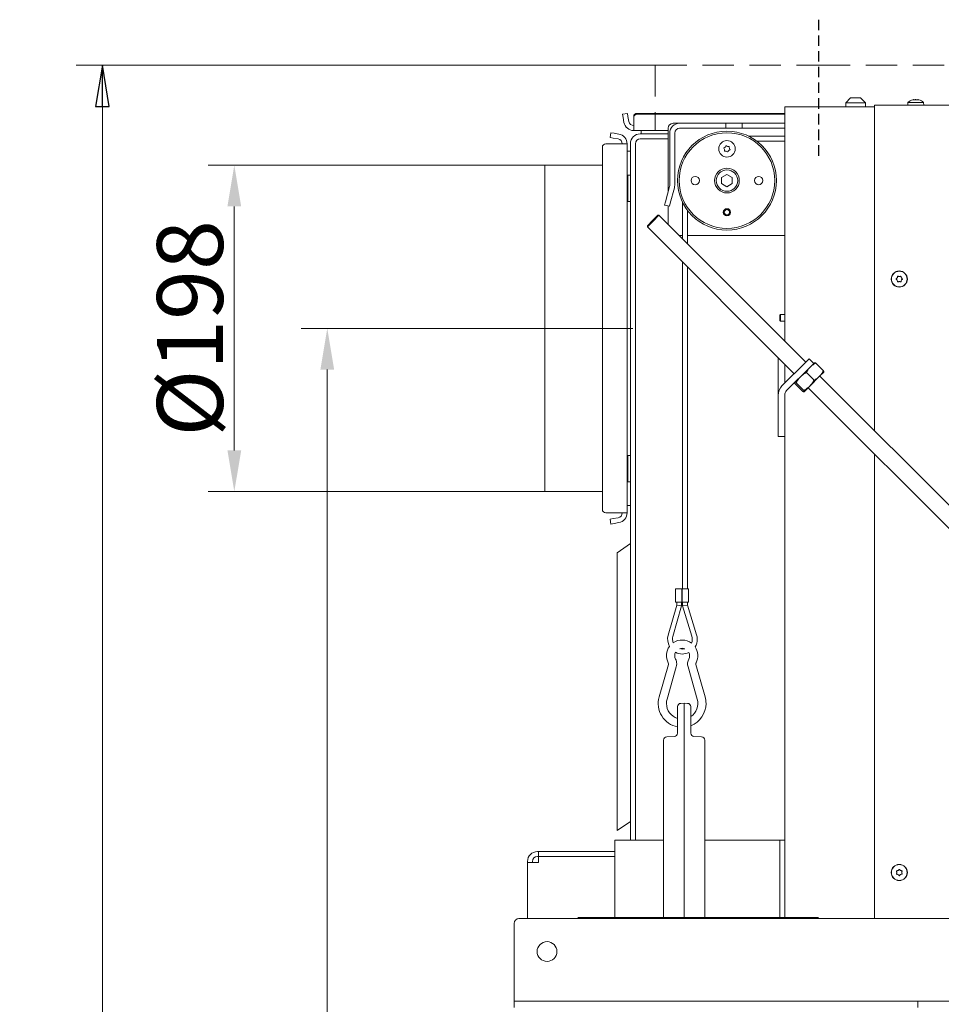
# Model space of a CAD drawing. Extents: x -4434 to -2207, y 1605 to 4275.
# Drawn here: x -3266 to -2707, y 3590 to 4187 of the extents above; entities that cross this region are included whole.
import ezdxf

# ---------------------------------------------------------------- set-up
doc = ezdxf.new("R2010")
doc.units = 0
doc.header["$LTSCALE"] = 5
doc.linetypes.add('CENTERX2', pattern=[20.32, 12.7, -2.54, 2.54, -2.54])
doc.linetypes.add('HIDDEN', pattern=[1.905, 1.27, -0.635])
doc.layers.add('LAYER13', color=30, linetype='Continuous')
doc.layers.add('SLD-0', color=7, linetype='Continuous')
doc.styles.add('STANDARD-BrunnerGroßer Text', font='arial.ttf')
doc.dimstyles.new('STANDARD-Brunner-IIGroßer Text', dxfattribs={"dimscale": 5, "dimtxt": 8, "dimasz": 5, "dimexe": 3.175, "dimexo": 0, "dimgap": 0.762, "dimtad": 1, "dimdec": 0, "dimrnd": 1e-08, "dimtxsty": 'STANDARD-BrunnerGroßer Text', "dimblk": 'Filled-1', "dimcen": 0.09, "dimdle": 10, "dimclrd": 7, "dimclre": 7, "dimclrt": 7, "dimadec": 1, "dimazin": 2, "dimtfac": 0.666667, "dimtdec": 0, "dimtmove": 0, "dimatfit": 3, "dimldrblk": 'Filled-1', "dimfxl": 1, "dimtolj": 1, "dimlwd": 15, "dimlwe": 15, "dimarcsym": 0})

# ---------------------------------------------------------------- blocks, each defined once
blk = doc.blocks.new('*D56')
at = {"layer": 'Defpoints', "color": 0}
for p in [(-2958.02, 3999.7), (-3079.92, 2889.1), (-2726.22, 2889.1)]:
    blk.add_point(p, dxfattribs=at)
at = {"layer": 'SLD-0', "color": 7, "lineweight": 5}
for p, q in [((-2958.02, 3999.7), (-3095.79, 3999.7)), ((-3079.92, 3974.7), (-3079.92, 2914.1)), ((-2726.22, 2889.1), (-3095.79, 2889.1))]:
    blk.add_line(p, q, dxfattribs=at)
at = {"layer": 'SLD-0', "color": 7}
for points in [[(-3084.08, 3974.7), (-3075.75, 3974.7), (-3079.92, 3999.7)], [(-3084.08, 2914.1), (-3075.75, 2914.1), (-3079.92, 2889.1)]]:
    blk.add_solid(points, dxfattribs=at)
at = {"layer": 'SLD-0', "color": 7, "lineweight": 5, "insert": (-3123.89, 3248.08), "char_height": 40, "attachment_point": 2, "rotation": 90, "style": 'STANDARD-BrunnerGroßer Text'}
blk.add_mtext('\\A1;1111', dxfattribs=at)
blk = doc.blocks.new('Filled-1')
at = {"color": 0}
for p, q in [((0, 0), (-1, 0.167)), ((-1, 0.167), (-1, -0.167)), ((-1, 0), (0, 0)), ((-1, -0.167), (0, 0))]:
    blk.add_line(p, q, dxfattribs=at)
at = {"color": 0, "flags": 128}
blk.add_lwpolyline([(-1, -0.167), (0, 0), (-1, 0.167), (-1, -0.167)], dxfattribs=at)
at = {"color": 0}
blk.add_solid([(-1, -0.167), (0, 0), (-1, 0.167), (-1, -0.167)], dxfattribs=at)
blk = doc.blocks.new('*D57')
at = {"layer": 'Defpoints', "color": 0}
for p in [(-3136.3, 4098.7), (-2948.02, 4098.7), (-2948.02, 3900.7)]:
    blk.add_point(p, dxfattribs=at)
at = {"layer": 'SLD-0', "color": 7, "lineweight": 5}
for p, q in [((-2948.02, 4098.7), (-3152.17, 4098.7)), ((-3136.3, 3925.7), (-3136.3, 4073.7)), ((-2948.02, 3900.7), (-3152.17, 3900.7))]:
    blk.add_line(p, q, dxfattribs=at)
at = {"layer": 'SLD-0', "color": 7}
for points in [[(-3140.47, 4073.7), (-3132.13, 4073.7), (-3136.3, 4098.7)], [(-3140.47, 3925.7), (-3132.13, 3925.7), (-3136.3, 3900.7)]]:
    blk.add_solid(points, dxfattribs=at)
at = {"layer": 'SLD-0', "color": 7, "lineweight": 5, "insert": (-3183.19, 3999.7), "char_height": 40, "attachment_point": 2, "rotation": 90, "style": 'STANDARD-BrunnerGroßer Text'}
blk.add_mtext('\\A1;%%c198', dxfattribs=at)
blk = doc.blocks.new('*D73')
at = {"color": 7, "lineweight": 15}
for p, q in [((-2880.94, 4159.33), (-3232.23, 4159.33)), ((-3216.36, 4134.33), (-3216.36, 2760.3)), ((-2958.42, 2735.3), (-3232.23, 2735.3))]:
    blk.add_line(p, q, dxfattribs=at)
at = {"layer": 'Defpoints', "color": 0}
for p in [(-2880.94, 4159.33), (-3216.36, 2735.3), (-2958.42, 2735.3)]:
    blk.add_point(p, dxfattribs=at)
at = {"color": 7, "lineweight": 15, "xscale": 25, "yscale": 25, "zscale": 25}
for p, rotation in [((-3216.36, 4159.33), 90), ((-3216.36, 2735.3), 270)]:
    blk.add_blockref('Filled-1', p, dxfattribs=dict(at, rotation=rotation))
at = {"color": 7, "insert": (-3240.25, 3447.31), "char_height": 40, "attachment_point": 5, "rotation": 90, "style": 'STANDARD-BrunnerGroßer Text'}
blk.add_mtext('\\A1;1424', dxfattribs=at)

msp = doc.modelspace()

# ---------------------------------------------------------------- linework, layer by layer
at = {"linetype": 'HIDDEN'}
msp.add_line((-2781.84, 4186.94), (-2781.84, 4102.22), dxfattribs=at)
at = {"color": 7, "linetype": 'HIDDEN', "lineweight": 0, "ltscale": 3}
for p, q in [((-2880.94, 4159.33), (-2880.94, 4119.7)), ((-2880.94, 4159.33), (-2781.94, 4159.33)), ((-2781.84, 4159.33), (-2682.94, 4159.33))]:
    msp.add_line(p, q, dxfattribs=at)
at = {"color": 7, "linetype": 'HIDDEN', "lineweight": 0}
msp.add_line((-2781.84, 4159.33), (-2781.84, 4159.33), dxfattribs=at)
at = {"color": 7, "linetype": 'Continuous', "lineweight": 5}
for p, q in [((-2762.42, 4139.45), (-2765.42, 4136.45)), ((-2756.42, 4139.45), (-2762.42, 4139.45)), ((-2753.42, 4136.45), (-2756.42, 4139.45)), ((-2802.42, 4134.1), (-2802.42, 3992.02)), ((-2796.42, 4134.1), (-2802.42, 4134.1)), ((-2747.92, 4134.1), (-2796.42, 4134.1)), ((-2765.42, 4136.45), (-2765.42, 4134.1)), ((-2765.42, 4136.45), (-2753.42, 4136.45)), ((-2753.42, 4134.1), (-2753.42, 4136.45)), ((-2747.92, 4133.1), (-2747.92, 4135.1)), ((-2414.92, 4135.1), (-2747.92, 4135.1)), ((-2727.68, 4136.73), (-2727.82, 4135.1)), ((-2718.17, 4136.73), (-2727.68, 4136.73)), ((-2724.28, 4138.43), (-2724.28, 4138.43)), ((-2723.06, 4138.43), (-2723.06, 4138.43)), ((-2722.79, 4138.43), (-2722.79, 4138.43)), ((-2721.7, 4138.43), (-2721.7, 4138.43)), ((-2718.02, 4135.1), (-2718.17, 4136.73)), ((-2747.92, 4133.1), (-2747.92, 3937.52)), ((-2866.17, 4124.1), (-2870.17, 4124.1)), ((-2838.17, 4124.1), (-2866.17, 4124.1)), ((-2838.17, 4121.1), (-2838.17, 4124.1)), ((-2838.17, 4124.1), (-2828.17, 4124.1)), ((-2828.17, 4121.1), (-2828.17, 4124.1)), ((-2802.42, 4124.1), (-2828.17, 4124.1)), ((-2908.39, 4115.45), (-2907.87, 4118.4)), ((-2906.42, 4115.1), (-2908.39, 4115.45)), ((-2907.87, 4118.4), (-2905.9, 4118.06)), ((-2902.98, 4117.54), (-2905.9, 4118.06)), ((-2890.02, 4117.7), (-2873.17, 4117.7)), ((-2873.17, 4121.1), (-2873.17, 4082.36)), ((-2872.17, 4118.1), (-2872.17, 4086.49)), ((-2869.17, 4118.1), (-2869.17, 4086.49)), ((-2838.17, 4121.1), (-2866.17, 4121.1)), ((-2838.17, 4121.1), (-2828.17, 4121.1)), ((-2802.42, 4121.1), (-2828.17, 4121.1)), ((-2802.42, 4116.35), (-2824.39, 4116.35)), ((-2913.02, 4109.63), (-2913.02, 3889.76)), ((-2904.02, 4111.63), (-2911.02, 4111.63)), ((-2903.5, 4114.59), (-2906.42, 4115.1)), ((-2904.02, 4111.63), (-2898.02, 4111.63)), ((-2898.02, 4111.63), (-2898.02, 3887.76)), ((-2896.02, 3689.3), (-2896.02, 4111.7)), ((-2893.02, 3689.3), (-2893.02, 4111.7)), ((-2890.02, 4114.7), (-2873.17, 4114.7)), ((-2819.46, 4113.35), (-2802.42, 4113.35)), ((-2896.02, 4107.2), (-2898.02, 4107.2)), ((-2948.02, 4098.7), (-2913.02, 4098.7)), ((-2948.02, 3900.7), (-2948.02, 4098.7)), ((-2948.02, 4098.7), (-2913.02, 4098.7)), ((-2896.02, 4092.58), (-2897.52, 4092.58)), ((-2897.52, 4091.51), (-2897.52, 4092.58)), ((-2897.52, 4076.58), (-2897.52, 4091.51)), ((-2837.46, 4093.1), (-2840.71, 4091.22)), ((-2834.21, 4091.22), (-2837.46, 4093.1)), ((-2897.52, 4088.1), (-2898.02, 4088.1)), ((-2872.28, 4085.71), (-2874.76, 4076.44)), ((-2840.71, 4091.22), (-2840.71, 4087.47)), ((-2840.71, 4087.47), (-2837.46, 4085.59)), ((-2837.46, 4085.59), (-2834.21, 4087.47)), ((-2834.21, 4087.47), (-2834.21, 4091.22)), ((-2898.02, 4081.3), (-2897.52, 4081.3)), ((-2869.38, 4084.94), (-2871.86, 4075.66)), ((-2897.52, 4076.58), (-2896.02, 4076.58)), ((-2875.28, 4074.5), (-2874.76, 4076.44)), ((-2872.38, 4073.73), (-2875.28, 4074.5)), ((-2873.17, 4073.94), (-2873.17, 4062.77)), ((-2871.86, 4075.66), (-2872.38, 4073.73)), ((-2864.46, 4076.27), (-2864.46, 4054.06)), ((-2882.58, 4065.1), (-2879.4, 4068.28)), ((-2878.69, 4068.28), (-2882.23, 4064.75)), ((-2878.69, 4068.28), (-2879.4, 4068.28)), ((-2789.62, 3979.21), (-2878.69, 4068.28)), ((-2861.46, 4051.06), (-2861.46, 4071.35)), ((-2885.76, 4061.92), (-2882.58, 4065.1)), ((-2882.23, 4064.75), (-2885.76, 4061.21)), ((-2885.76, 4061.92), (-2885.76, 4061.21)), ((-2885.76, 4061.21), (-2796.69, 3972.14)), ((-2864.46, 4056.1), (-2866.5, 4056.1)), ((-2802.42, 4056.1), (-2861.46, 4056.1)), ((-2864.46, 4039.91), (-2864.46, 3841.64)), ((-2861.46, 3841.64), (-2861.46, 4036.91)), ((-2734.23, 4028.85), (-2734.23, 4028.85)), ((-2734.22, 4030.35), (-2734.22, 4030.35)), ((-2732.93, 4028.1), (-2732.93, 4028.1)), ((-2732.92, 4031.1), (-2732.91, 4031.1)), ((-2731.63, 4028.84), (-2731.63, 4028.84)), ((-2731.62, 4030.34), (-2731.62, 4030.34)), ((-2804.92, 4008.2), (-2805.42, 4007.7)), ((-2802.42, 4008.2), (-2804.92, 4008.2)), ((-2804.92, 4006.1), (-2804.92, 4008.2)), ((-2805.42, 4006.1), (-2805.42, 4007.7)), ((-2805.42, 4004.5), (-2805.42, 4006.1)), ((-2805.42, 4004.5), (-2804.92, 4004)), ((-2804.92, 4004), (-2804.92, 4006.1)), ((-2804.92, 4004), (-2802.42, 4004)), ((-2806.42, 3981.87), (-2806.42, 3959.1)), ((-2804.08, 3964.75), (-2789.7, 3979.14)), ((-2787.57, 3981.26), (-2789.7, 3979.14)), ((-2784.75, 3978.43), (-2787.57, 3981.26)), ((-2786.87, 3976.31), (-2784.75, 3978.43)), ((-2784.75, 3978.43), (-2784.32, 3978.85)), ((-2783.51, 3978.59), (-2778.93, 3974)), ((-2802.42, 3977.87), (-2802.42, 3966.41)), ((-2801.25, 3961.92), (-2786.87, 3976.31)), ((-2789.22, 3972.88), (-2784.64, 3968.3)), ((-2781.25, 3970.61), (-2778.67, 3973.2)), ((-2796.06, 3966.04), (-2791.48, 3961.45)), ((-2795.49, 3966.61), (-2790.91, 3962.02)), ((-2781.25, 3970.61), (-2787.24, 3964.62)), ((-2468.92, 3658.52), (-2781.13, 3970.73)), ((-2787.24, 3964.62), (-2790.66, 3961.2)), ((-2788.21, 3963.66), (-2475.99, 3651.44)), ((-2806.42, 3959.1), (-2806.42, 3937.1)), ((-2802.42, 3959.1), (-2802.42, 3937.1)), ((-2806.42, 3937.1), (-2806.42, 3934.1)), ((-2802.42, 3934.1), (-2802.42, 3937.1)), ((-2802.42, 3934.1), (-2806.42, 3934.1)), ((-2802.42, 3934.1), (-2802.42, 3642.3)), ((-2896.02, 3922.58), (-2897.52, 3922.58)), ((-2897.52, 3921.51), (-2897.52, 3922.58)), ((-2897.52, 3906.58), (-2897.52, 3921.51)), ((-2747.92, 3923.37), (-2747.92, 3641.65)), ((-2897.52, 3918.1), (-2898.02, 3918.1)), ((-2898.02, 3911.3), (-2897.52, 3911.3)), ((-2897.52, 3906.58), (-2896.02, 3906.58)), ((-2948.02, 3900.7), (-2913.02, 3900.7)), ((-2898.02, 3892.2), (-2896.02, 3892.2)), ((-2911.02, 3887.76), (-2904.02, 3887.76)), ((-2908.39, 3883.94), (-2906.42, 3884.29)), ((-2907.87, 3880.99), (-2908.39, 3883.94)), ((-2906.42, 3884.29), (-2903.5, 3884.81)), ((-2898.02, 3887.76), (-2904.02, 3887.76)), ((-2905.9, 3881.34), (-2907.87, 3880.99)), ((-2905.9, 3881.34), (-2902.98, 3881.85)), ((-2896.02, 3869.22), (-2904.03, 3863.62)), ((-2904.03, 3862.19), (-2904.03, 3863.62)), ((-2904.03, 3782.77), (-2904.03, 3862.19)), ((-2868.61, 3841.64), (-2868.61, 3833.64)), ((-2868.61, 3841.64), (-2864.79, 3841.64)), ((-2864.79, 3833.64), (-2864.79, 3841.64)), ((-2864.79, 3841.64), (-2864.64, 3841.64)), ((-2864.64, 3833.64), (-2864.64, 3841.64)), ((-2864.64, 3841.64), (-2860.81, 3841.64)), ((-2860.81, 3833.64), (-2860.81, 3841.64)), ((-2867.96, 3831.85), (-2873.12, 3813.59)), ((-2870.24, 3812.78), (-2864.96, 3831.44)), ((-2868.61, 3833.64), (-2864.79, 3833.64)), ((-2867.96, 3833.64), (-2867.96, 3831.85)), ((-2867.96, 3831.85), (-2864.96, 3831.44)), ((-2864.96, 3831.44), (-2864.96, 3833.64)), ((-2864.79, 3833.64), (-2864.64, 3833.64)), ((-2864.64, 3833.64), (-2860.81, 3833.64)), ((-2864.46, 3833.64), (-2864.46, 3831.42)), ((-2861.46, 3831.87), (-2864.46, 3831.42)), ((-2864.46, 3831.42), (-2858.73, 3812.92)), ((-2861.46, 3831.87), (-2861.46, 3833.64)), ((-2855.87, 3813.81), (-2861.46, 3831.87)), ((-2872.99, 3795.73), (-2878.58, 3776.12)), ((-2873.77, 3774.75), (-2868.18, 3794.36)), ((-2861.09, 3794.36), (-2855.5, 3774.75)), ((-2850.69, 3776.12), (-2856.28, 3795.73)), ((-2904.03, 3775.86), (-2904.03, 3782.77)), ((-2904.03, 3696.45), (-2904.03, 3775.86)), ((-2867.42, 3762.3), (-2867.42, 3770.22)), ((-2865.49, 3772.22), (-2863.42, 3772.3)), ((-2863.42, 3772.3), (-2863.42, 3762.3)), ((-2863.42, 3772.3), (-2861.35, 3772.22)), ((-2859.42, 3770.22), (-2859.42, 3762.3)), ((-2867.42, 3754.09), (-2867.42, 3762.3)), ((-2863.42, 3642.3), (-2863.42, 3762.3)), ((-2859.42, 3762.3), (-2859.42, 3754.09)), ((-2873.99, 3751.93), (-2869.35, 3752.09)), ((-2857.49, 3752.09), (-2852.85, 3751.93)), ((-2875.92, 3642.3), (-2875.92, 3749.93)), ((-2850.92, 3749.93), (-2850.92, 3642.3)), ((-2904.03, 3695.02), (-2896.02, 3700.63)), ((-2904.03, 3695.02), (-2904.03, 3696.45)), ((-2905.42, 3689.3), (-2905.42, 3642.3)), ((-2905.42, 3689.3), (-2899.42, 3689.3)), ((-2899.42, 3689.3), (-2875.92, 3689.3)), ((-2850.92, 3689.3), (-2808.42, 3689.3)), ((-2808.42, 3689.3), (-2805.42, 3689.3)), ((-2802.42, 3689.3), (-2805.42, 3689.3)), ((-2805.42, 3689.3), (-2805.42, 3642.3)), ((-2951.82, 3682.3), (-2952.42, 3682.3)), ((-2951.82, 3679.3), (-2951.82, 3682.3)), ((-2951.82, 3682.3), (-2905.42, 3682.3)), ((-2958.42, 3675.7), (-2958.42, 3676.3)), ((-2958.42, 3641.65), (-2958.42, 3675.7)), ((-2952.42, 3675.7), (-2958.42, 3675.7)), ((-2955.42, 3675.7), (-2955.42, 3676.3)), ((-2951.82, 3679.3), (-2952.42, 3679.3)), ((-2952.42, 3675.7), (-2951.82, 3675.7)), ((-2905.42, 3679.3), (-2951.82, 3679.3)), ((-2951.82, 3679.29), (-2951.82, 3675.7)), ((-2905.42, 3679.29), (-2951.82, 3679.29)), ((-2734.42, 3669.57), (-2734.42, 3669.57)), ((-2733.7, 3670.88), (-2733.7, 3670.88)), ((-2733.65, 3668.28), (-2733.65, 3668.28)), ((-2732.2, 3670.91), (-2732.2, 3670.91)), ((-2732.15, 3668.31), (-2732.15, 3668.31)), ((-2731.42, 3669.63), (-2731.42, 3669.63)), ((-2927.42, 3642.3), (-2928.07, 3641.65)), ((-2919.42, 3642.3), (-2927.42, 3642.3)), ((-2918.42, 3642.3), (-2919.42, 3642.3)), ((-2918.42, 3641.65), (-2918.42, 3642.3)), ((-2916.42, 3642.3), (-2918.42, 3642.3)), ((-2782.42, 3642.3), (-2916.42, 3642.3)), ((-2781.77, 3641.65), (-2782.42, 3642.3))]:
    msp.add_line(p, q, dxfattribs=at)
at = {"color": 7, "linetype": 'Continuous', "lineweight": 0}
for p, q in [((-2802.42, 4134.1), (-2802.42, 3991.87)), ((-2796.42, 4134.1), (-2802.42, 4134.1)), ((-2747.92, 4134.1), (-2796.42, 4134.1)), ((-2900.8, 4129.61), (-2897.85, 4130.13)), ((-2900.8, 4129.61), (-2897.85, 4130.13)), ((-2900.46, 4127.64), (-2900.8, 4129.61)), ((-2900.46, 4127.64), (-2900.8, 4129.61)), ((-2899.93, 4124.66), (-2900.46, 4127.64)), ((-2899.93, 4124.66), (-2900.46, 4127.64)), ((-2897.85, 4130.13), (-2897.5, 4128.16)), ((-2897.85, 4130.13), (-2897.5, 4128.16)), ((-2896.98, 4125.18), (-2897.5, 4128.16)), ((-2896.98, 4125.18), (-2897.5, 4128.16)), ((-2894.02, 4127.64), (-2894.02, 4128.16)), ((-2894.02, 4127.64), (-2894.02, 4124.66)), ((-2802.42, 4130.13), (-2892.02, 4130.13)), ((-2802.42, 4129.61), (-2892.02, 4129.61)), ((-2894.02, 4119.7), (-2894.02, 4124.66)), ((-2894.02, 4119.7), (-2894.02, 4124.66)), ((-2866.17, 4124.1), (-2870.17, 4124.1)), ((-2838.17, 4124.1), (-2866.17, 4124.1)), ((-2838.17, 4121.1), (-2838.17, 4124.1)), ((-2838.17, 4124.1), (-2828.17, 4124.1)), ((-2828.17, 4121.1), (-2828.17, 4124.1)), ((-2802.42, 4124.1), (-2828.17, 4124.1)), ((-2894.02, 4119.7), (-2873.17, 4119.7)), ((-2889.52, 4119.7), (-2889.52, 4117.7)), ((-2873.17, 4121.1), (-2873.17, 4082.36)), ((-2872.17, 4118.1), (-2872.17, 4086.49)), ((-2869.17, 4118.1), (-2869.17, 4086.49)), ((-2838.17, 4121.1), (-2866.17, 4121.1)), ((-2838.17, 4121.1), (-2828.17, 4121.1)), ((-2802.42, 4121.1), (-2828.17, 4121.1))]:
    msp.add_line(p, q, dxfattribs=at)
at = {"color": 7, "linetype": 'Continuous', "lineweight": 5, "flags": 128}
msp.add_lwpolyline([(-2870.05, 3808.95), (-2870.28, 3809.69), (-2870.46, 3811.15)], dxfattribs=at)
at = {"color": 7, "linetype": 'Continuous', "lineweight": 5}
for centre, radius in [((-2837.46, 4089.35), 30), ((-2837.46, 4089.35), 29), ((-2837.46, 4108.6), 5), ((-2856.71, 4089.35), 2.55), ((-2837.46, 4089.35), 7.5), ((-2837.46, 4089.35), 6.5), ((-2818.21, 4089.35), 2.55), ((-2837.46, 4070.1), 2.2), ((-2837.46, 4070.1), 2.1), ((-2837.46, 4070.1), 1.6), ((-2732.92, 4029.6), 4.9), ((-2732.92, 4029.6), 4.76), ((-2732.92, 3669.6), 4.9), ((-2732.92, 3669.6), 4.76)]:
    msp.add_circle(centre, radius, dxfattribs=at)
at = {"color": 7, "linetype": 'Continuous', "lineweight": 0}
for radius in [30, 29]:
    msp.add_circle((-2837.46, 4089.35), radius, dxfattribs=at)
at = {"color": 7, "linetype": 'Continuous', "lineweight": 5}
for centre, radius, start, end in [((-2722.92, 4131.6), 7, 105.36597, 132.80935), ((-2722.92, 4131.6), 7, 47.19065, 74.66774), ((-2870.17, 4121.1), 3, 90, 180), ((-2866.17, 4118.1), 6, 90, 180), ((-2904.02, 4111.63), 6, 0, 80), ((-2890.02, 4111.7), 6, 90, 180), ((-2866.17, 4118.1), 3, 90, 180), ((-2911.02, 4109.63), 2, 90, 180), ((-2904.02, 4111.63), 3, 0, 80), ((-2890.02, 4111.7), 3, 90, 180), ((-2839.77, 4110.95), 1.8, 288.88157, 314.46819), ((-2839.77, 4110.95), 1.8, 314.45833, 340.04495), ((-2837.89, 4110.27), 0.2, 48.88157, 160.04495), ((-2836.58, 4111.78), 1.8, 228.88157, 254.47043), ((-2836.58, 4111.78), 1.8, 254.46057, 280.04495), ((-2836.23, 4109.81), 0.2, 348.88157, 100.04495), ((-2834.27, 4109.42), 1.8, 168.88157, 194.47043), ((-2839.13, 4109.06), 0.2, 108.88157, 220.04495), ((-2840.66, 4107.77), 1.8, 14.46057, 40.04495), ((-2840.66, 4107.77), 1.8, 348.88157, 14.47043), ((-2838.7, 4107.39), 0.2, 168.88157, 280.04495), ((-2838.35, 4105.42), 1.8, 74.46057, 100.04495), ((-2838.35, 4105.42), 1.8, 48.88157, 74.47043), ((-2837.03, 4106.92), 0.2, 228.88157, 340.04495), ((-2835.15, 4106.24), 1.8, 134.46057, 160.04495), ((-2835.15, 4106.24), 1.8, 108.88157, 134.47043), ((-2834.27, 4109.42), 1.8, 194.46057, 220.04495), ((-2835.8, 4108.13), 0.2, 288.88157, 40.04495), ((-2875.17, 4086.49), 3, 345, 0), ((-2875.17, 4086.49), 6, 345, 0), ((-2798.42, 3959.1), 8, 135, 180), ((-2798.42, 3959.1), 4, 135, 180), ((-2911.02, 3889.76), 2, 180, 270), ((-2904.02, 3887.76), 3, 280, 0), ((-2904.02, 3887.76), 6, 280, 0), ((-2864.46, 3811.15), 9, 164.21689, 209.29714), ((-2864.46, 3811.15), 6, 164.21689, 180), ((-2864.46, 3811.15), 6, 336.56871, 17.21689), ((-2864.46, 3811.15), 9, 328.71734, 0), ((-2864.46, 3811.15), 9, 0, 17.21689), ((-2864.64, 3801.14), 9.5, 143.8961, 207.03569), ((-2864.64, 3801.14), 9.5, 53.29168, 124.72281), ((-2864.64, 3801.14), 4.5, 68.48783, 109.52666), ((-2864.46, 3811.15), 6, 253.76542, 284.24907), ((-2864.64, 3801.14), 9.5, 332.96431, 34.11838), ((-2864.64, 3801.14), 4.5, 153.11211, 207.03569), ((-2864.46, 3811.15), 9, 242.27655, 295.73793), ((-2874.43, 3796.14), 6.5, 0, 27.03569), ((-2854.84, 3796.14), 6.5, 152.96431, 195.90527), ((-2864.64, 3801.14), 4.5, 332.96431, 24.90238), ((-2874.43, 3796.14), 1.5, 344.09473, 27.03569), ((-2874.43, 3796.14), 6.5, 344.09473, 0), ((-2854.84, 3796.14), 1.5, 152.96431, 180), ((-2854.84, 3796.14), 1.5, 180, 195.90527), ((-2864.64, 3772.14), 14.5, 164.09473, 258.91968), ((-2864.64, 3772.14), 14.5, 0, 15.90527), ((-2864.64, 3772.14), 9.5, 164.09473, 180), ((-2864.64, 3772.14), 9.5, 180, 252.94229), ((-2865.42, 3770.22), 2, 92, 180), ((-2861.42, 3770.22), 2, 0, 88), ((-2864.64, 3772.14), 9.5, 303.28271, 15.90527), ((-2864.64, 3772.14), 14.5, 291.07191, 0), ((-2873.92, 3749.93), 2, 92, 180), ((-2869.42, 3754.09), 2, 272, 0), ((-2857.42, 3754.09), 2, 180, 268), ((-2852.92, 3749.93), 2, 0, 88), ((-2952.42, 3676.3), 6, 90, 180), ((-2952.42, 3676.3), 3, 90, 180)]:
    msp.add_arc(centre, radius, start, end, dxfattribs=at)
at = {"color": 7, "linetype": 'Continuous', "lineweight": 0}
for centre, radius, start, end in [((-2892.04, 4128.14), 1.98, 89.56481, 179.55809), ((-2892.04, 4127.62), 1.98, 89.56481, 179.55809), ((-2894.02, 4125.7), 6, 190, 270), ((-2894.02, 4125.7), 6, 190, 270), ((-2894.02, 4125.7), 3, 190, 270), ((-2894.02, 4125.7), 3, 190, 270), ((-2870.17, 4121.1), 3, 90, 180), ((-2866.17, 4118.1), 6, 90, 180), ((-2866.17, 4118.1), 3, 90, 180)]:
    msp.add_arc(centre, radius, start, end, dxfattribs=at)
at = {"color": 7, "linetype": 'Continuous', "lineweight": 5}
for points, knots in [([(-2724.28, 4138.43), (-2724.38, 4138.43), (-2724.51, 4138.42), (-2724.71, 4138.36), (-2724.77, 4138.35)], [0, 0, 0, 0, 0.687831, 1, 1, 1, 1]), ([(-2724.12, 4138.35), (-2724.13, 4138.38), (-2724.15, 4138.43), (-2724.25, 4138.43), (-2724.28, 4138.43)], [0, 0, 0, 0, 0.687999, 1, 1, 1, 1]), ([(-2723.85, 4138.35), (-2723.87, 4138.34), (-2723.91, 4138.33), (-2723.98, 4138.33), (-2724.04, 4138.32), (-2724.08, 4138.33), (-2724.11, 4138.34), (-2724.11, 4138.34), (-2724.12, 4138.35)], [0, 0, 0, 0, 0.173602, 0.347939, 0.518483, 0.685896, 0.853576, 1, 1, 1, 1]), ([(-2723.06, 4138.43), (-2723.24, 4138.43), (-2723.52, 4138.42), (-2723.77, 4138.36), (-2723.85, 4138.35)], [0, 0, 0, 0, 0.687868, 1, 1, 1, 1]), ([(-2722.3, 4138.35), (-2722.46, 4138.38), (-2722.7, 4138.43), (-2722.97, 4138.43), (-2723.06, 4138.43)], [0, 0, 0, 0, 0.687973, 1, 1, 1, 1]), ([(-2722, 4138.35), (-2722, 4138.34), (-2722.02, 4138.33), (-2722.06, 4138.33), (-2722.12, 4138.32), (-2722.18, 4138.33), (-2722.24, 4138.34), (-2722.28, 4138.34), (-2722.3, 4138.35)], [0, 0, 0, 0, 0.173655, 0.347991, 0.518533, 0.685946, 0.853626, 1, 1, 1, 1]), ([(-2721.7, 4138.43), (-2721.79, 4138.43), (-2721.93, 4138.42), (-2721.98, 4138.36), (-2722, 4138.35)], [0, 0, 0, 0, 0.687829, 1, 1, 1, 1]), ([(-2721.1, 4138.35), (-2721.26, 4138.38), (-2721.48, 4138.43), (-2721.64, 4138.43), (-2721.7, 4138.43)], [0, 0, 0, 0, 0.687947, 1, 1, 1, 1]), ([(-2721.08, 4138.35), (-2721.06, 4138.34), (-2721.03, 4138.33), (-2721, 4138.33), (-2721, 4138.32), (-2721.02, 4138.33), (-2721.06, 4138.34), (-2721.09, 4138.34), (-2721.1, 4138.35)], [0, 0, 0, 0, 0.173551, 0.347889, 0.518434, 0.685848, 0.853527, 1, 1, 1, 1]), ([(-2734.76, 4029.44), (-2734.78, 4029.46), (-2734.82, 4029.48), (-2734.85, 4029.55), (-2734.85, 4029.61), (-2734.84, 4029.68), (-2734.81, 4029.73), (-2734.78, 4029.76), (-2734.76, 4029.77)], [0, 0, 0, 0, 0.173551, 0.347889, 0.518434, 0.685848, 0.853527, 1, 1, 1, 1]), ([(-2734.76, 4029.77), (-2734.62, 4029.89), (-2734.41, 4030.05), (-2734.26, 4030.28), (-2734.22, 4030.35)], [0, 0, 0, 0, 0.687947, 1, 1, 1, 1]), ([(-2734.23, 4028.85), (-2734.33, 4029.01), (-2734.49, 4029.23), (-2734.7, 4029.39), (-2734.76, 4029.44)], [0, 0, 0, 0, 0.6878305, 1, 1, 1, 1]), ([(-2733.99, 4028.09), (-2734.02, 4028.27), (-2734.06, 4028.54), (-2734.19, 4028.78), (-2734.23, 4028.85)], [0, 0, 0, 0, 0.687999, 1, 1, 1, 1]), ([(-2734.22, 4030.35), (-2734.14, 4030.52), (-2734.02, 4030.77), (-2733.99, 4031.03), (-2733.98, 4031.11)], [0, 0, 0, 0, 0.687829, 1, 1, 1, 1]), ([(-2733.71, 4027.92), (-2733.73, 4027.92), (-2733.77, 4027.9), (-2733.84, 4027.91), (-2733.9, 4027.93), (-2733.95, 4027.98), (-2733.99, 4028.03), (-2733.99, 4028.07), (-2733.99, 4028.09)], [0, 0, 0, 0, 0.173602, 0.347939, 0.518483, 0.685896, 0.853576, 1, 1, 1, 1]), ([(-2733.98, 4031.11), (-2733.97, 4031.13), (-2733.97, 4031.18), (-2733.93, 4031.24), (-2733.87, 4031.28), (-2733.81, 4031.3), (-2733.75, 4031.3), (-2733.71, 4031.28), (-2733.69, 4031.28)], [0, 0, 0, 0, 0.173655, 0.347991, 0.518533, 0.685946, 0.853626, 1, 1, 1, 1]), ([(-2732.93, 4028.1), (-2733.12, 4028.08), (-2733.39, 4028.06), (-2733.63, 4027.96), (-2733.71, 4027.92)], [0, 0, 0, 0, 0.6878685, 1, 1, 1, 1]), ([(-2733.69, 4031.28), (-2733.52, 4031.21), (-2733.27, 4031.11), (-2733, 4031.1), (-2732.92, 4031.1)], [0, 0, 0, 0, 0.6879732, 1, 1, 1, 1]), ([(-2732.15, 4027.92), (-2732.33, 4027.98), (-2732.58, 4028.08), (-2732.85, 4028.09), (-2732.93, 4028.1)], [0, 0, 0, 0, 0.6879732, 1, 1, 1, 1]), ([(-2732.91, 4031.1), (-2732.73, 4031.11), (-2732.46, 4031.13), (-2732.21, 4031.24), (-2732.14, 4031.27)], [0, 0, 0, 0, 0.6878685, 1, 1, 1, 1]), ([(-2731.87, 4028.08), (-2731.87, 4028.06), (-2731.88, 4028.01), (-2731.92, 4027.96), (-2731.97, 4027.91), (-2732.04, 4027.89), (-2732.1, 4027.89), (-2732.14, 4027.91), (-2732.15, 4027.92)], [0, 0, 0, 0, 0.173655, 0.347991, 0.518533, 0.685946, 0.853626, 1, 1, 1, 1]), ([(-2732.14, 4031.27), (-2732.12, 4031.28), (-2732.07, 4031.29), (-2732, 4031.29), (-2731.94, 4031.26), (-2731.89, 4031.22), (-2731.86, 4031.16), (-2731.85, 4031.12), (-2731.85, 4031.1)], [0, 0, 0, 0, 0.173602, 0.347939, 0.518483, 0.685896, 0.853576, 1, 1, 1, 1]), ([(-2731.63, 4028.84), (-2731.71, 4028.67), (-2731.83, 4028.42), (-2731.86, 4028.16), (-2731.87, 4028.08)], [0, 0, 0, 0, 0.687829, 1, 1, 1, 1]), ([(-2731.85, 4031.1), (-2731.82, 4030.92), (-2731.78, 4030.65), (-2731.66, 4030.41), (-2731.62, 4030.34)], [0, 0, 0, 0, 0.6879986, 1, 1, 1, 1]), ([(-2731.08, 4029.42), (-2731.23, 4029.31), (-2731.44, 4029.14), (-2731.58, 4028.91), (-2731.63, 4028.84)], [0, 0, 0, 0, 0.6879474, 1, 1, 1, 1]), ([(-2731.62, 4030.34), (-2731.51, 4030.18), (-2731.36, 4029.96), (-2731.15, 4029.8), (-2731.08, 4029.75)], [0, 0, 0, 0, 0.6878305, 1, 1, 1, 1]), ([(-2731.08, 4029.75), (-2731.06, 4029.74), (-2731.03, 4029.71), (-2731, 4029.65), (-2730.99, 4029.58), (-2731.01, 4029.51), (-2731.04, 4029.46), (-2731.07, 4029.43), (-2731.08, 4029.42)], [0, 0, 0, 0, 0.1735505, 0.347889, 0.5184341, 0.6858476, 0.8535271, 1, 1, 1, 1]), ([(-2786.9, 3976.27), (-2786.84, 3976.34), (-2786.32, 3976.85), (-2785.24, 3977.69), (-2784.09, 3978.29), (-2783.51, 3978.59)], [0, 0, 0, 0, 0.070088, 0.530783, 1, 1, 1, 1]), ([(-2783.51, 3978.59), (-2783.71, 3978.69), (-2784.11, 3978.9), (-2784.26, 3978.86), (-2784.34, 3978.84)], [0, 0, 0, 0, 0.495458, 1, 1, 1, 1]), ([(-2792.89, 3970.28), (-2792.04, 3971.01), (-2790.9, 3972), (-2789.56, 3972.7), (-2789.22, 3972.88)], [0, 0, 0, 0, 0.747436, 1, 1, 1, 1]), ([(-2789.22, 3972.88), (-2788.91, 3973.5), (-2788.27, 3974.73), (-2787.36, 3975.76), (-2786.9, 3976.27)], [0, 0, 0, 0, 0.495458, 1, 1, 1, 1]), ([(-2778.93, 3974), (-2779.24, 3973.39), (-2779.88, 3972.15), (-2780.79, 3971.13), (-2781.25, 3970.61)], [0, 0, 0, 0, 0.495458, 1, 1, 1, 1]), ([(-2778.68, 3973.18), (-2778.67, 3973.19), (-2778.63, 3973.25), (-2778.65, 3973.46), (-2778.84, 3973.82), (-2778.93, 3974)], [0, 0, 0, 0, 0.070088, 0.530783, 1, 1, 1, 1]), ([(-2796.06, 3966.04), (-2796.17, 3966.23), (-2796.38, 3966.63), (-2796.34, 3966.78), (-2796.32, 3966.86)], [0, 0, 0, 0, 0.495458, 1, 1, 1, 1]), ([(-2796.32, 3966.86), (-2796.31, 3966.87), (-2796.25, 3966.91), (-2796.04, 3966.89), (-2795.68, 3966.7), (-2795.49, 3966.61)], [0, 0, 0, 0, 0.070088, 0.530783, 1, 1, 1, 1]), ([(-2795.49, 3966.61), (-2794.95, 3967.58), (-2794.2, 3968.9), (-2793.17, 3969.99), (-2792.89, 3970.28)], [0, 0, 0, 0, 0.735329, 1, 1, 1, 1]), ([(-2784.64, 3968.3), (-2784.82, 3967.96), (-2785.52, 3966.62), (-2786.5, 3965.48), (-2787.24, 3964.62)], [0, 0, 0, 0, 0.252564, 1, 1, 1, 1]), ([(-2781.25, 3970.61), (-2781.32, 3970.55), (-2781.83, 3970.04), (-2782.92, 3969.19), (-2784.06, 3968.6), (-2784.64, 3968.3)], [0, 0, 0, 0, 0.070088, 0.530783, 1, 1, 1, 1]), ([(-2790.66, 3961.2), (-2790.67, 3961.2), (-2790.72, 3961.15), (-2790.94, 3961.17), (-2791.3, 3961.36), (-2791.48, 3961.45)], [0, 0, 0, 0, 0.070088, 0.530783, 1, 1, 1, 1]), ([(-2787.24, 3964.62), (-2787.53, 3964.35), (-2788.62, 3963.32), (-2789.94, 3962.57), (-2790.91, 3962.02)], [0, 0, 0, 0, 0.264671, 1, 1, 1, 1]), ([(-2790.91, 3962.02), (-2790.81, 3961.83), (-2790.6, 3961.43), (-2790.64, 3961.28), (-2790.66, 3961.2)], [0, 0, 0, 0, 0.495458, 1, 1, 1, 1]), ([(-2734.61, 3670.34), (-2734.62, 3670.36), (-2734.64, 3670.4), (-2734.64, 3670.47), (-2734.61, 3670.53), (-2734.57, 3670.58), (-2734.51, 3670.62), (-2734.47, 3670.62), (-2734.46, 3670.63)], [0, 0, 0, 0, 0.173602, 0.347939, 0.518483, 0.685896, 0.853576, 1, 1, 1, 1]), ([(-2734.42, 3669.57), (-2734.44, 3669.75), (-2734.47, 3670.02), (-2734.58, 3670.26), (-2734.61, 3670.34)], [0, 0, 0, 0, 0.687868, 1, 1, 1, 1]), ([(-2734.41, 3668.5), (-2734.43, 3668.51), (-2734.48, 3668.51), (-2734.54, 3668.55), (-2734.58, 3668.6), (-2734.6, 3668.67), (-2734.6, 3668.73), (-2734.59, 3668.77), (-2734.58, 3668.78)], [0, 0, 0, 0, 0.173655, 0.347991, 0.518533, 0.685946, 0.853626, 1, 1, 1, 1]), ([(-2734.58, 3668.78), (-2734.52, 3668.96), (-2734.43, 3669.21), (-2734.42, 3669.48), (-2734.42, 3669.57)], [0, 0, 0, 0, 0.6879732, 1, 1, 1, 1]), ([(-2734.46, 3670.63), (-2734.27, 3670.66), (-2734.01, 3670.71), (-2733.77, 3670.84), (-2733.7, 3670.88)], [0, 0, 0, 0, 0.687999, 1, 1, 1, 1]), ([(-2733.65, 3668.28), (-2733.82, 3668.36), (-2734.07, 3668.47), (-2734.33, 3668.49), (-2734.41, 3668.5)], [0, 0, 0, 0, 0.687829, 1, 1, 1, 1]), ([(-2733.7, 3670.88), (-2733.55, 3670.99), (-2733.33, 3671.15), (-2733.17, 3671.36), (-2733.13, 3671.43)], [0, 0, 0, 0, 0.687831, 1, 1, 1, 1]), ([(-2733.05, 3667.75), (-2733.17, 3667.89), (-2733.34, 3668.1), (-2733.57, 3668.24), (-2733.65, 3668.28)], [0, 0, 0, 0, 0.687947, 1, 1, 1, 1]), ([(-2733.13, 3671.43), (-2733.11, 3671.45), (-2733.08, 3671.48), (-2733.02, 3671.52), (-2732.96, 3671.53), (-2732.89, 3671.51), (-2732.83, 3671.48), (-2732.81, 3671.45), (-2732.8, 3671.44)], [0, 0, 0, 0, 0.1735505, 0.347889, 0.5184341, 0.6858476, 0.8535271, 1, 1, 1, 1]), ([(-2732.72, 3667.76), (-2732.73, 3667.74), (-2732.76, 3667.71), (-2732.82, 3667.68), (-2732.89, 3667.67), (-2732.96, 3667.68), (-2733.01, 3667.71), (-2733.04, 3667.74), (-2733.05, 3667.75)], [0, 0, 0, 0, 0.1735505, 0.347889, 0.5184341, 0.6858476, 0.8535271, 1, 1, 1, 1]), ([(-2732.8, 3671.44), (-2732.68, 3671.3), (-2732.5, 3671.09), (-2732.27, 3670.95), (-2732.2, 3670.91)], [0, 0, 0, 0, 0.687947, 1, 1, 1, 1]), ([(-2732.15, 3668.31), (-2732.3, 3668.2), (-2732.52, 3668.04), (-2732.67, 3667.83), (-2732.72, 3667.76)], [0, 0, 0, 0, 0.687831, 1, 1, 1, 1]), ([(-2732.2, 3670.91), (-2732.03, 3670.83), (-2731.78, 3670.72), (-2731.52, 3670.7), (-2731.43, 3670.69)], [0, 0, 0, 0, 0.687829, 1, 1, 1, 1]), ([(-2731.39, 3668.56), (-2731.57, 3668.53), (-2731.84, 3668.49), (-2732.07, 3668.35), (-2732.15, 3668.31)], [0, 0, 0, 0, 0.687999, 1, 1, 1, 1]), ([(-2731.43, 3670.69), (-2731.41, 3670.69), (-2731.37, 3670.68), (-2731.31, 3670.64), (-2731.27, 3670.59), (-2731.24, 3670.53), (-2731.24, 3670.46), (-2731.26, 3670.43), (-2731.26, 3670.41)], [0, 0, 0, 0, 0.173655, 0.347991, 0.518533, 0.685946, 0.853626, 1, 1, 1, 1]), ([(-2731.26, 3670.41), (-2731.33, 3670.23), (-2731.42, 3669.98), (-2731.42, 3669.71), (-2731.42, 3669.63)], [0, 0, 0, 0, 0.6879732, 1, 1, 1, 1]), ([(-2731.42, 3669.63), (-2731.4, 3669.44), (-2731.38, 3669.17), (-2731.27, 3668.93), (-2731.23, 3668.85)], [0, 0, 0, 0, 0.6878685, 1, 1, 1, 1]), ([(-2731.23, 3668.85), (-2731.22, 3668.83), (-2731.21, 3668.79), (-2731.21, 3668.72), (-2731.23, 3668.66), (-2731.28, 3668.61), (-2731.33, 3668.57), (-2731.37, 3668.57), (-2731.39, 3668.56)], [0, 0, 0, 0, 0.173602, 0.347939, 0.518483, 0.685896, 0.853576, 1, 1, 1, 1])]:
    msp.add_open_spline(points, degree=3, knots=knots, dxfattribs=at)
at = {"layer": 'LAYER13', "linetype": 'Continuous', "lineweight": 5}
for p, q in [((-2966.62, 3638.65), (-2966.62, 3593.65)), ((-2963.62, 3641.65), (-2491.62, 3641.65)), ((-2966.62, 3593.65), (-2966.62, 3591.65)), ((-2966.62, 3587.65), (-2966.62, 3591.65)), ((-2966.62, 3591.65), (-2963.62, 3591.65)), ((-2963.62, 3591.65), (-2724.62, 3591.65)), ((-2724.62, 3591.65), (-2721.62, 3591.65)), ((-2721.62, 3587.65), (-2721.62, 3591.65)), ((-2721.62, 3591.65), (-2721.12, 3591.65)), ((-2721.12, 3591.65), (-2358.62, 3591.65))]:
    msp.add_line(p, q, dxfattribs=at)
msp.add_circle((-2946.62, 3621.65), 6, dxfattribs=at)
msp.add_arc((-2963.62, 3638.65), 3, 90, 180, dxfattribs=at)
at = {"layer": 'SLD-0', "color": 7, "linetype": 'CENTERX2', "lineweight": 5}
msp.add_line((-2958.02, 3999.7), (-2888.02, 3999.7), dxfattribs=at)

# ---------------------------------------------------------------- dimensions: what is measured, and where the dimension line sits
dim = msp.add_linear_dim(base=(-3216.36, 2735.3), p1=(-2880.94, 4159.33), p2=(-2958.42, 2735.3), angle=90, dimstyle='STANDARD-Brunner-IIGroßer Text')
dim.commit()
dim.dimension.update_dxf_attribs({"geometry": '*D73', "text_midpoint": (-3240.25, 3447.31)})
at = {"layer": 'SLD-0', "color": 7, "lineweight": 5}
dim = msp.add_linear_dim(base=(-3136.3, 4098.7), p1=(-2948.02, 3900.7), p2=(-2948.02, 4098.7), angle=90, text='%%c<>', dimstyle='STANDARD-Brunner-IIGroßer Text', override={"dimsah": 1, "dimlwd": 5, "dimlwe": 5}, dxfattribs=at)
dim.commit()
dim.dimension.update_dxf_attribs({"geometry": '*D57', "text_midpoint": (-3136.3, 3999.7), "dimtype": 160})
dim = msp.add_linear_dim(base=(-3079.92, 2889.1), p1=(-2958.02, 3999.7), p2=(-2726.22, 2889.1), angle=90, dimstyle='STANDARD-Brunner-IIGroßer Text', override={"dimsah": 1, "dimlwd": 5, "dimlwe": 5}, dxfattribs=at)
dim.commit()
dim.dimension.update_dxf_attribs({"geometry": '*D56', "text_midpoint": (-3079.92, 3248.08), "dimtype": 160})

doc.saveas('drawing.dxf')
